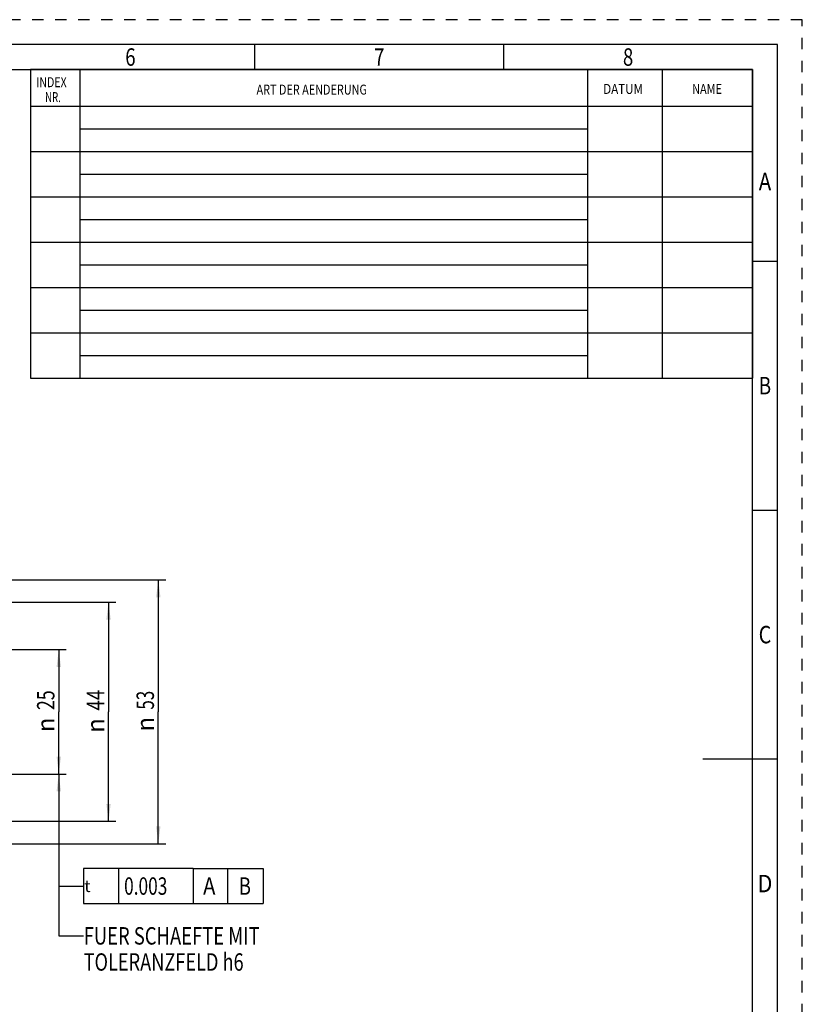
# Model space of a CAD drawing. Units: millimetres. Extents: x 0 to 420, y 0 to 297.
# Drawn here: x 263 to 420, y 99 to 297 of the extents above; entities that cross this region are included whole.
import ezdxf
from ezdxf.enums import TextEntityAlignment as Align

# ---------------------------------------------------------------- set-up
doc = ezdxf.new("R2010")
doc.units = ezdxf.units.MM
doc.header["$LTSCALE"] = 23.1
doc.linetypes.add('HIDDEN', pattern=[0.2, 0.1, -0.1])
doc.layers.get('0').update_dxf_attribs({"linetype": 'CONTINUOUS'})
for name, color, linetype in [('30338553_DIM', 7, 'CONTINUOUS'), ('606341470-000-00-ED1_CL', 7, 'CONTINUOUS'), ('606341470-000-00-ED1_FORMAT', 7, 'CONTINUOUS')]:
    doc.layers.add(name, color=color, linetype=linetype)
doc.styles.get("Standard").update_dxf_attribs({"font": 'TXT.SHX', "width": 0.7})
doc.styles.add('TEXTSTYLE_2', font='TXT.SHX', dxfattribs={"width": 0.675})
doc.styles.add('TEXTSTYLE_3', font='gdt', dxfattribs={"width": 0.7})
doc.dimstyles.new('DIMSTYLE_1', dxfattribs={"dimtxt": 3.5, "dimasz": 3.5, "dimexe": 0.18, "dimexo": 0.0625, "dimgap": 0.09, "dimtad": 1, "dimdec": 3, "dimdsep": 46, "dimtxsty": 'STANDARD', "dimblk": '_FILLED', "dimblk1": '_FILLED', "dimblk2": '_FILLED', "dimcen": 0.09, "dimclrt": 2, "dimadec": 0, "dimazin": 0, "dimtp": 0.1, "dimtm": 0.1, "dimtfac": 1, "dimtdec": 3, "dimtofl": 0, "dimtmove": 0, "dimatfit": 3, "dimldrblk": '_FILLED', "dimfxl": 1, "dimtolj": 1, "dimarcsym": 0})
doc.dimstyles.new('DIMSTYLE_5', dxfattribs={"dimtxt": 3.5, "dimasz": 3.5, "dimexe": 0.18, "dimexo": 0.0625, "dimgap": 0.09, "dimtad": 1, "dimdec": 3, "dimdsep": 46, "dimtxsty": 'STANDARD', "dimblk": '_FILLED', "dimblk1": '_FILLED', "dimblk2": '_FILLED', "dimcen": 0.09, "dimclrt": 2, "dimadec": 0, "dimazin": 0, "dimtp": 0.15, "dimtm": 0.15, "dimtfac": 1, "dimtdec": 3, "dimtofl": 0, "dimtmove": 0, "dimatfit": 3, "dimldrblk": '_FILLED', "dimfxl": 1, "dimtolj": 1, "dimarcsym": 0})
doc.dimstyles.get("Standard").update_dxf_attribs({"dimtxt": 3.5, "dimasz": 3.5, "dimexe": 0.18, "dimexo": 0.0625, "dimgap": 0.09, "dimtad": 1, "dimdec": 3, "dimdsep": 46, "dimtxsty": 'STANDARD', "dimblk": '_FILLED', "dimblk1": '_FILLED', "dimblk2": '_FILLED', "dimcen": 0.09, "dimclrt": 2, "dimadec": 0, "dimazin": 0, "dimtol": 1, "dimtp": 0.005, "dimtm": 0.005, "dimtfac": 1, "dimtdec": 3, "dimtofl": 0, "dimtmove": 0, "dimatfit": 3, "dimldrblk": '_FILLED', "dimfxl": 1, "dimtolj": 1, "dimarcsym": 0})

# ---------------------------------------------------------------- blocks, each defined once
blk = doc.blocks.new('_FILLED')
at = {"color": 0, "linetype": 'BYBLOCK'}
blk.add_solid([(0, 0), (-1, 0.125), (-1, -0.125)], dxfattribs=at)
blk = doc.blocks.new('*D8')
at = {"layer": '30338553_DIM', "color": 3, "linetype": 'CONTINUOUS'}
for p, q in [((253.6, 170.5), (272.1, 170.5)), ((270.6, 170.5), (270.6, 158)), ((270.6, 145.5), (270.6, 158)), ((253.6, 145.5), (272.1, 145.5))]:
    blk.add_line(p, q, dxfattribs=at)
at = {"layer": '30338553_DIM', "color": 3, "linetype": 'CONTINUOUS', "xscale": 3.5, "yscale": 3.5, "zscale": 3.5}
for p, rotation in [((270.6, 170.5), 90), ((270.6, 145.5), 270)]:
    blk.add_blockref('_FILLED', p, dxfattribs=dict(at, rotation=rotation))
at = {"layer": '30338553_DIM', "color": 2, "linetype": 'CONTINUOUS', "width": 0.75}
blk.add_text('25', height=3.5, rotation=90, dxfattribs=at).set_placement((269.73, 160.33), align=Align.CENTER)
at = {"layer": '30338553_DIM', "color": 2, "linetype": 'CONTINUOUS', "style": 'TEXTSTYLE_3'}
blk.add_text('n', height=3.5, rotation=90, dxfattribs=at).set_placement((269.73, 155.37), align=Align.CENTER)
blk = doc.blocks.new('GEOM_TOLERANCE_SYMBOLS_BL2', base_point=(291.12, 123))
at = {"layer": '606341470-000-00-ED1_CL', "color": 3, "linetype": 'CONTINUOUS'}
for p, q in [((275.6, 126.5), (275.6, 119.5)), ((297.6, 126.5), (275.6, 126.5)), ((282.6, 126.5), (282.6, 119.5)), ((297.6, 126.5), (297.6, 119.5)), ((297.6, 126.5), (304.6, 126.5)), ((304.6, 119.5), (304.6, 126.5)), ((304.64, 126.5), (311.64, 126.5)), ((311.64, 126.5), (311.64, 119.5)), ((270.6, 123), (275.6, 123)), ((275.6, 119.5), (297.6, 119.5)), ((297.6, 119.5), (304.6, 119.5)), ((304.64, 119.5), (311.64, 119.5))]:
    blk.add_line(p, q, dxfattribs=at)
at = {"layer": '606341470-000-00-ED1_CL', "color": 2, "linetype": 'CONTINUOUS'}
for s, width, p in [('0.003', 0.728571, (283.73, 121.25)), ('A', 0.857143, (299.6, 121.25)), ('B', 0.785714, (306.76, 121.25))]:
    blk.add_text(s, height=3.5, dxfattribs=dict(at, width=width)).set_placement(p)
at = {"layer": '606341470-000-00-ED1_CL', "color": 2, "linetype": 'CONTINUOUS', "style": 'TEXTSTYLE_3'}
blk.add_text('t', height=2.4, dxfattribs=at).set_placement((275.75, 121.8))
blk = doc.blocks.new('*D9')
at = {"layer": '30338553_DIM', "color": 3, "linetype": 'CONTINUOUS'}
for p, q in [((197.2, 184.5), (292.1, 184.5)), ((290.6, 184.5), (290.6, 158)), ((290.6, 131.5), (290.6, 158)), ((196.37, 131.5), (292.1, 131.5))]:
    blk.add_line(p, q, dxfattribs=at)
at = {"layer": '30338553_DIM', "color": 3, "linetype": 'CONTINUOUS', "xscale": 3.5, "yscale": 3.5, "zscale": 3.5}
for p, rotation in [((290.6, 184.5), 90), ((290.6, 131.5), 270)]:
    blk.add_blockref('_FILLED', p, dxfattribs=dict(at, rotation=rotation))
at = {"layer": '30338553_DIM', "color": 2, "linetype": 'CONTINUOUS', "width": 0.714286}
blk.add_text('53', height=3.5, rotation=90, dxfattribs=at).set_placement((289.73, 160.33), align=Align.CENTER)
at = {"layer": '30338553_DIM', "color": 2, "linetype": 'CONTINUOUS', "style": 'TEXTSTYLE_3'}
blk.add_text('n', height=3.5, rotation=90, dxfattribs=at).set_placement((289.73, 155.5), align=Align.CENTER)
blk = doc.blocks.new('*D10')
at = {"layer": '30338553_DIM', "color": 3, "linetype": 'CONTINUOUS'}
for p, q in [((255.6, 180), (282.1, 180)), ((280.6, 180), (280.6, 158)), ((280.6, 136), (280.6, 158)), ((255.6, 136), (282.1, 136))]:
    blk.add_line(p, q, dxfattribs=at)
at = {"layer": '30338553_DIM', "color": 3, "linetype": 'CONTINUOUS', "xscale": 3.5, "yscale": 3.5, "zscale": 3.5}
for p, rotation in [((280.6, 180), 90), ((280.6, 136), 270)]:
    blk.add_blockref('_FILLED', p, dxfattribs=dict(at, rotation=rotation))
at = {"layer": '30338553_DIM', "color": 2, "linetype": 'CONTINUOUS', "width": 0.785714}
blk.add_text('44', height=3.5, rotation=90, dxfattribs=at).set_placement((279.73, 160.33), align=Align.CENTER)
at = {"layer": '30338553_DIM', "color": 2, "linetype": 'CONTINUOUS', "style": 'TEXTSTYLE_3'}
blk.add_text('n', height=3.5, rotation=90, dxfattribs=at).set_placement((279.73, 155.25), align=Align.CENTER)

msp = doc.modelspace()

# ---------------------------------------------------------------- linework, layer by layer
at = {"layer": '606341470-000-00-ED1_FORMAT', "color": 6, "linetype": 'HIDDEN'}
for p, q in [((420, 297), (0, 297)), ((420, 0), (420, 297))]:
    msp.add_line(p, q, dxfattribs=at)
at = {"layer": '606341470-000-00-ED1_FORMAT', "color": 7, "linetype": 'CONTINUOUS'}
for p, q in [((415, 292), (18, 292)), ((415, 5), (415, 292)), ((264.9014, 287), (264.9014, 225)), ((410, 287), (264.9014, 287)), ((274.9014, 225), (274.9014, 287)), ((376.9, 225), (376.9, 287)), ((391.9, 225), (391.9, 287)), ((410, 225), (410, 287)), ((264.9014, 279.5999), (410, 279.5999)), ((274.9014, 275.0499), (376.9, 275.0499)), ((264.9014, 270.5), (410, 270.5)), ((274.9014, 265.95), (376.9, 265.95)), ((264.9014, 261.4), (410, 261.4)), ((274.9014, 256.85), (376.9, 256.85)), ((264.9014, 252.3), (410, 252.3)), ((274.9014, 247.75), (376.9, 247.75)), ((264.9014, 243.2), (410, 243.2)), ((274.9014, 238.65), (376.9, 238.65)), ((264.9014, 234.1), (410, 234.1)), ((274.9014, 229.55), (376.9, 229.55)), ((264.9014, 225), (410, 225)), ((415, 148.5), (400, 148.5))]:
    msp.add_line(p, q, dxfattribs=at)
at = {"layer": '606341470-000-00-ED1_FORMAT', "color": 3, "linetype": 'CONTINUOUS'}
for p, q in [((310, 287), (310, 292)), ((360, 287), (360, 292)), ((135.0001, 287), (264.9014, 287)), ((264.9, 287), (410, 287)), ((264.9, 287), (264.9, 225)), ((410, 287), (410, 225)), ((410, 248.5), (415, 248.5)), ((264.9, 225), (410, 225)), ((410, 78.5), (410, 225)), ((410, 198.5), (415, 198.5))]:
    msp.add_line(p, q, dxfattribs=at)

# ---------------------------------------------------------------- block references
at = {"layer": '606341470-000-00-ED1_CL', "color": 3, "linetype": 'CONTINUOUS'}
msp.add_blockref('GEOM_TOLERANCE_SYMBOLS_BL2', (291.1187, 122.997), dxfattribs=at)

# ---------------------------------------------------------------- texts
at = {"color": 2, "linetype": 'CONTINUOUS'}
for s, width, p in [('FUER SCHAEFTE MIT', 0.77591, (275.6003, 111.2468)), ('TOLERANZFELD h6', 0.765079, (275.6003, 105.9968))]:
    msp.add_text(s, height=3.5, dxfattribs=dict(at, width=width)).set_placement(p)
at = {"layer": '606341470-000-00-ED1_FORMAT', "color": 90, "linetype": 'CONTINUOUS', "style": 'TEXTSTYLE_2'}
for s, width, p in [('6', 0.785714, (285, 287.75)), ('7', 0.785714, (335, 287.75)), ('8', 0.785714, (385, 287.75)), ('A', 0.857143, (412.5, 262.75)), ('B', 0.785714, (412.5, 221.75)), ('C', 0.833333, (412.5, 171.75)), ('D', 0.904762, (412.5, 121.75))]:
    msp.add_text(s, height=3.5, dxfattribs=dict(at, width=width)).set_placement(p, align=Align.CENTER)
at = {"layer": '606341470-000-00-ED1_FORMAT', "color": 2, "linetype": 'CONTINUOUS'}
for s, width, p in [('INDEX', 0.780952, (266.0792, 283.4479)), ('ART DER AENDERUNG', 0.79972, (310.339, 281.9588)), ('DATUM', 0.852381, (379.9981, 282.0962)), ('NAME', 0.803571, (397.8616, 282.0962)), ('NR.', 0.714286, (267.8411, 280.4479))]:
    msp.add_text(s, height=2, dxfattribs=dict(at, width=width)).set_placement(p)

# ---------------------------------------------------------------- dimensions: what is measured, and where the dimension line sits
at = {"layer": '30338553_DIM', "color": 3, "linetype": 'CONTINUOUS'}
for base, p1, p2, dimstyle, picture, middle in [((290.6003, 184.4968), (196.3697, 131.4968), (197.1972, 184.4968), 'DIMSTYLE_5', '*D9', (289.0581, 155.8363)), ((280.6003, 179.9968), (255.6003, 135.9968), (255.6003, 179.9968), 'DIMSTYLE_5', '*D10', (279.1141, 155.7245)), ((270.6003, 170.4968), (253.6003, 145.4968), (253.6003, 170.4968), 'DIMSTYLE_1', '*D8', (269.0861, 155.7804))]:
    dim = msp.add_linear_dim(base=base, p1=p1, p2=p2, angle=90, text='%%c<>', dimstyle=dimstyle, dxfattribs=at)
    dim.commit()
    dim.dimension.update_dxf_attribs({"geometry": picture, "text_midpoint": middle, "dimtype": 160})

# ---------------------------------------------------------------- leaders
at = {"color": 3, "linetype": 'CONTINUOUS'}
msp.add_leader([(270.6003, 145.4968), (270.6003, 112.9968), (275.6003, 112.9968)], dimstyle='STANDARD', override={"dimtad": 0}, dxfattribs=at)
at = {"layer": '606341470-000-00-ED1_CL', "color": 3, "linetype": 'CONTINUOUS'}
msp.add_leader([(270.6003, 145.4968), (270.6003, 122.9968), (270.6003, 122.9968)], dimstyle='STANDARD', override={"dimtad": 0}, dxfattribs=at)

doc.saveas('drawing.dxf')
